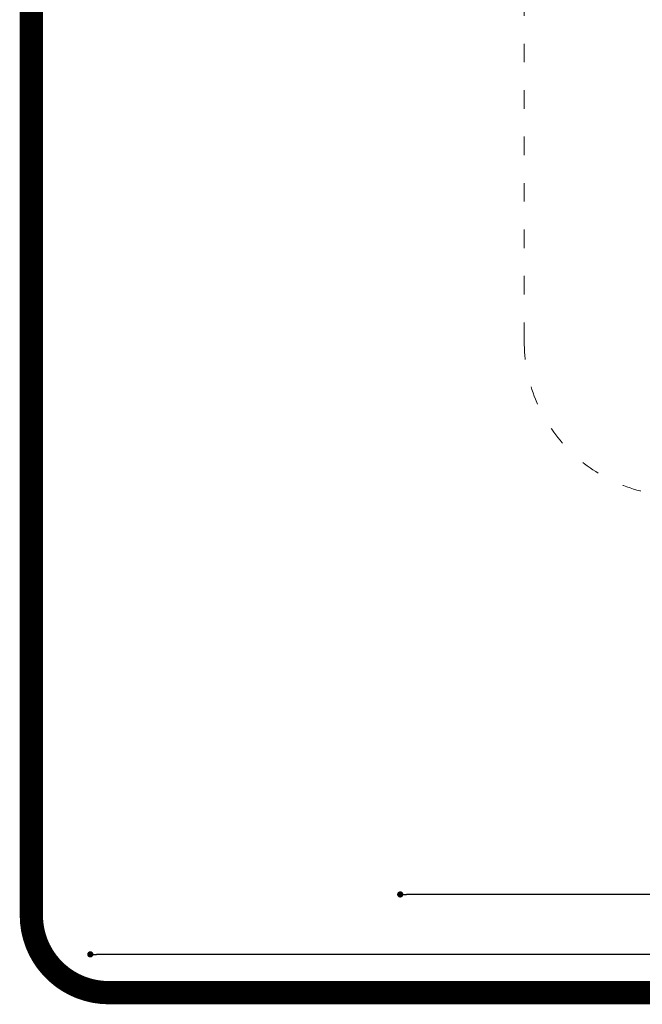
# Model space of a CAD drawing. Units: inches. Extents: x 19495 to 24900, y 27278 to 28549.
# Drawn here: x 19495 to 19897, y 27278 to 27914 of the extents above; entities that cross this region are included whole.
import ezdxf

# ---------------------------------------------------------------- set-up
doc = ezdxf.new("R2010")
doc.units = ezdxf.units.IN
doc.header["$MEASUREMENT"] = 0
doc.linetypes.add('ACAD_ISO03W100', pattern=[30, 12, -18])
doc.layers.add('mapa', color=252, linetype='Continuous')
doc.layers.add('przerywane', color=52, linetype='ACAD_ISO03W100', lineweight=9)
doc.layers.add('wymiary', color=150, linetype='Continuous', lineweight=9)
doc.styles.add('WYMIAR-100', font='txt', dxfattribs={"height": 25})
doc.dimstyles.new('SKALA-100', dxfattribs={"dimscale": 10, "dimtxt": 25, "dimasz": 0.4, "dimexe": 1, "dimexo": 0.5, "dimgap": 0.5, "dimtad": 1, "dimdec": 1, "dimrnd": 0.5, "dimdsep": 46, "dimtxsty": 'WYMIAR-100', "dimblk": 'DOT', "dimcen": 2, "dimse1": 1, "dimse2": 1, "dimclrd": 256, "dimclre": 256, "dimclrt": 256, "dimadec": 0, "dimazin": 0, "dimtfac": 0.5, "dimtdec": 1, "dimtix": 1, "dimtmove": 2, "dimatfit": 3, "dimldrblk": 'DOT', "dimfxl": 1, "dimtolj": 1, "dimarcsym": 0})

# ---------------------------------------------------------------- blocks, each defined once
blk = doc.blocks.new('_Dot')
at = {"color": 0, "linetype": 'ByBlock', "lineweight": -2}
blk.add_line((-0.5, 0), (-1, 0), dxfattribs=at)
at = {"color": 0, "linetype": 'ByBlock', "const_width": 0.5}
blk.add_lwpolyline([(-0.25, 0, 1), (0.25, 0, 1)], format="xyb", close=True, dxfattribs=at)
blk = doc.blocks.new('*D586')
at = {"layer": 'Defpoints', "color": 0, "transparency": 16777216}
for p in [(19540.89, 28116.06), (20890.89, 27806.06), (19540.89, 27310.07)]:
    blk.add_point(p, dxfattribs=at)
at = {"layer": 'wymiary', "lineweight": -2, "transparency": 16777216}
blk.add_line((20886.89, 27310.07), (19544.89, 27310.07), dxfattribs=at)
at = {"layer": 'wymiary', "lineweight": -2, "transparency": 16777216, "xscale": 4, "yscale": 4, "zscale": 4, "rotation": 180}
blk.add_blockref('_Dot', (19540.89, 27310.07), dxfattribs=at)
at = {"layer": 'wymiary', "lineweight": -2, "transparency": 16777216, "xscale": 4, "yscale": 4, "zscale": 4}
blk.add_blockref('_Dot', (20890.89, 27310.07), dxfattribs=at)
at = {"layer": 'wymiary', "transparency": 16777216, "insert": (20215.89, 27327.57), "char_height": 25, "attachment_point": 5, "style": 'WYMIAR-100'}
blk.add_mtext('\\A1;1350', dxfattribs=at)
blk = doc.blocks.new('*D587')
at = {"layer": 'Defpoints', "color": 0, "transparency": 16777216}
for p in [(19740.89, 28093.06), (20690.89, 27783.06), (19740.89, 27348.75)]:
    blk.add_point(p, dxfattribs=at)
at = {"layer": 'wymiary', "lineweight": -2, "transparency": 16777216}
blk.add_line((20686.89, 27348.75), (19744.89, 27348.75), dxfattribs=at)
at = {"layer": 'wymiary', "lineweight": -2, "transparency": 16777216, "xscale": 4, "yscale": 4, "zscale": 4, "rotation": 180}
blk.add_blockref('_Dot', (19740.89, 27348.75), dxfattribs=at)
at = {"layer": 'wymiary', "lineweight": -2, "transparency": 16777216, "xscale": 4, "yscale": 4, "zscale": 4}
blk.add_blockref('_Dot', (20690.89, 27348.75), dxfattribs=at)
at = {"layer": 'wymiary', "transparency": 16777216, "insert": (20215.89, 27366.25), "char_height": 25, "attachment_point": 5, "style": 'WYMIAR-100'}
blk.add_mtext('\\A1;950', dxfattribs=at)

msp = doc.modelspace()

# ---------------------------------------------------------------- linework, layer by layer
at = {"layer": 'mapa', "const_width": 15}
msp.add_lwpolyline([(19552.81, 28541.78), (21475.5, 28541.78, -0.414214), (21525.5, 28491.78), (21525.5, 27335.31, -0.414214), (21475.5, 27285.31), (19552.81, 27285.31, -0.414214), (19502.81, 27335.31), (19502.81, 28491.78, -0.414214)], format="xyb", close=True, dxfattribs=at)
at = {"layer": 'przerywane'}
msp.add_lwpolyline([(19907.11, 27607.01, -0.374298), (19820.89, 27706.06), (19820.89, 27991.56), (19640.89, 27991.56, -0.414214), (19540.89, 28091.56), (19540.89, 28140.56, -0.414214), (19640.89, 28240.56), (19820.89, 28240.56), (19820.89, 28266.06, -0.414214), (19870.89, 28316.06), (20120.89, 28316.06), (20120.89, 28346.06, -0.414214), (20170.89, 28396.06), (20470.88, 28396.06, -0.414214), (20520.88, 28346.06)], format="xyb", dxfattribs=at)

# ---------------------------------------------------------------- dimensions: what is measured, and where the dimension line sits
at = {"layer": 'wymiary'}
for base, p1, p2, picture, middle in [((19540.89, 27310.07), (20890.89, 27806.06), (19540.89, 28116.06), '*D586', (20215.89, 27327.57)), ((19740.89, 27348.75), (20690.89, 27783.06), (19740.89, 28093.06), '*D587', (20215.89, 27366.25))]:
    dim = msp.add_linear_dim(base=base, p1=p1, p2=p2, dimstyle='SKALA-100', dxfattribs=at)
    dim.commit()
    dim.dimension.update_dxf_attribs({"geometry": picture, "text_midpoint": middle})

doc.saveas('drawing.dxf')
